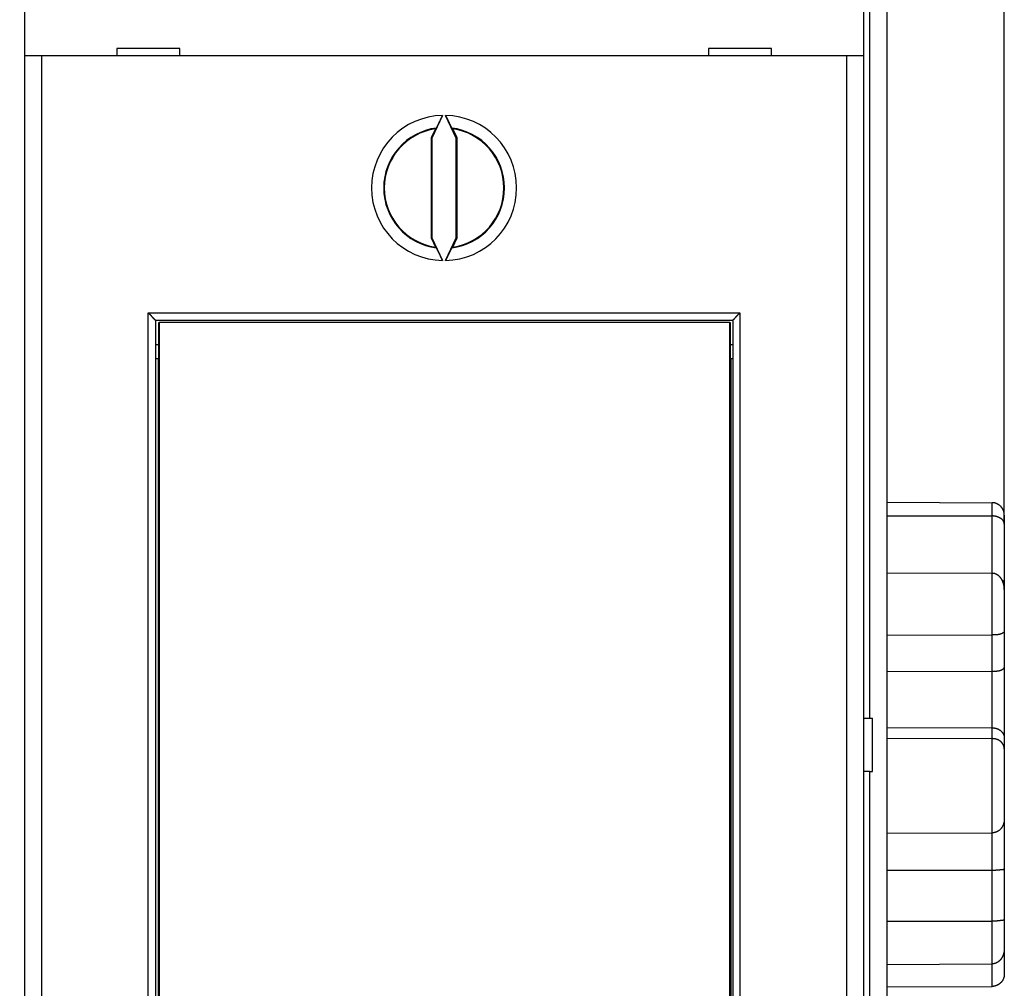
# Model space of a CAD drawing. Extents: x 22 to 594, y 0 to 407.
# Drawn here: x 465 to 506, y 126 to 166 of the extents above; entities that cross this region are included whole.
import ezdxf

# ---------------------------------------------------------------- set-up
doc = ezdxf.new("R2010")
doc.units = 0
doc.linetypes.add('HIDDENNEW0', pattern=[4.5, 1.5, -1.5, 1.5])
for name, color, linetype in [('5', 7, 'CONTINUOUS'), ('MUOTOVIIVAT', 40, 'HIDDENNEW0'), ('TANGVIIVATNONDEF', 3, 'HIDDENNEW0')]:
    doc.layers.add(name, color=color, linetype=linetype)
doc.styles.get("Standard").update_dxf_attribs({"font": 'monotxt.shx'})
doc.dimstyles.new('DSTYLE2', dxfattribs={"dimtxt": 3, "dimasz": 3, "dimexe": 3, "dimexo": 0, "dimgap": 2, "dimtad": 1, "dimrnd": 0.1, "dimzin": 3, "dimcen": 0.09, "dimazin": 3, "dimtp": 1, "dimtm": 1, "dimtfac": 1, "dimtofl": 0, "dimtmove": 0, "dimatfit": 3})

# ---------------------------------------------------------------- blocks, each defined once
blk = doc.blocks.new('_AH1')
at = {"color": 0, "linetype": 'CONTINUOUS'}
for p, q in [((-1, 0.166667), (0, 0)), ((-1, 0.166667), (-1, -0.166667)), ((0, 0), (-1, -0.166667)), ((0, 0), (-1, 0))]:
    blk.add_line(p, q, dxfattribs=at)
blk = doc.blocks.new('*D9777')
at = {"layer": '5', "color": 1, "linetype": 'CONTINUOUS'}
for p, q in [((359.63697, 187.58918), (359.63697, 222.48286)), ((505.98504, 145.0728), (505.98504, 222.48286)), ((359.63697, 219.48286), (432.811, 219.48286)), ((505.98504, 219.48286), (432.811, 219.48286))]:
    blk.add_line(p, q, dxfattribs=at)
at = {"layer": '5', "color": 1, "xscale": 3, "yscale": 3, "zscale": 3, "rotation": 180}
blk.add_blockref('_AH1', (359.63697, 219.48286), dxfattribs=at)
at = {"layer": '5', "color": 1, "xscale": 3, "yscale": 3, "zscale": 3}
blk.add_blockref('_AH1', (505.98504, 219.48286), dxfattribs=at)
at = {"layer": '5', "color": 1, "linetype": 'CONTINUOUS'}
blk.add_text('146,3', height=3, rotation=360, dxfattribs=at).set_placement((425.311, 221.48386))

msp = doc.modelspace()

# ---------------------------------------------------------------- linework, layer by layer
at = {"layer": 'MUOTOVIIVAT', "color": 40, "linetype": 'CONTINUOUS'}
for p, q in [((501.13504, 180.9854), (501.13504, 90.985397)), ((465.58504, 172.4854), (465.58504, 164.3854)), ((500.18504, 172.4854), (500.18504, 164.3854)), ((469.38504, 164.6854), (469.38504, 164.3854)), ((471.98504, 164.6854), (469.38504, 164.6854)), ((469.83504, 164.68534), (469.83505, 164.68539)), ((471.98504, 164.66658), (469.83505, 164.68535)), ((471.98504, 164.3854), (471.98504, 164.6854)), ((493.78504, 164.6854), (493.78504, 164.3854)), ((496.38504, 164.6854), (493.78504, 164.6854)), ((493.93505, 164.68535), (493.78504, 164.68403)), ((493.93505, 164.68539), (493.93504, 164.68534)), ((496.38504, 164.3854), (496.38504, 164.6854)), ((465.58504, 164.3854), (465.58504, 107.5854)), ((466.28504, 164.3854), (465.58504, 164.3854)), ((466.28504, 164.38541), (466.28504, 107.58539)), ((499.48504, 164.3854), (466.28504, 164.3854)), ((499.48503, 107.58539), (499.48503, 164.38541)), ((500.18504, 164.3854), (499.48504, 164.3854)), ((500.18504, 164.3854), (500.18504, 107.5854)), ((482.82229, 161.92608), (482.38502, 160.98842)), ((483.38505, 160.98842), (482.94779, 161.92608)), ((482.52643, 161.37426), (482.35013, 160.99616)), ((483.41994, 160.99616), (483.24364, 161.37426)), ((482.35013, 160.99616), (482.35013, 156.87463)), ((482.38502, 160.98842), (482.35013, 160.99616)), ((482.38502, 160.98842), (482.38502, 156.88238)), ((483.38505, 160.98842), (483.41994, 160.99616)), ((483.38505, 156.88238), (483.38505, 160.98842)), ((483.41994, 156.87463), (483.41994, 160.99616)), ((482.38502, 156.88238), (482.35013, 156.87463)), ((482.35013, 156.87463), (482.52643, 156.49654)), ((482.38502, 156.88238), (482.82229, 155.94472)), ((482.94779, 155.94472), (483.38505, 156.88238)), ((483.24364, 156.49654), (483.41994, 156.87463)), ((483.38505, 156.88238), (483.41994, 156.87463)), ((470.98504, 153.4854), (470.98504, 118.4854)), ((470.98504, 153.4854), (494.78504, 153.4854)), ((494.78504, 153.4854), (494.78504, 118.4854)), ((471.12286, 151.88539), (471.12286, 153.38539)), ((471.12287, 153.3854), (471.14033, 153.3854)), ((471.14032, 153.38539), (471.14032, 118.58541)), ((494.66702, 153.3854), (471.14033, 153.3854)), ((494.66702, 153.3854), (494.68447, 153.3854)), ((494.66704, 118.58541), (494.66704, 153.38539)), ((494.68446, 153.38539), (494.68446, 151.88539)), ((470.98504, 152.4854), (471.12287, 152.4854)), ((494.68447, 152.4854), (494.78504, 152.4854)), ((471.10367, 151.8854), (470.98504, 151.8854)), ((471.12287, 151.8854), (471.10367, 151.8854)), ((471.10367, 120.08541), (471.10367, 151.88539)), ((494.70367, 151.8854), (494.68447, 151.8854)), ((494.78504, 151.8854), (494.70367, 151.8854)), ((494.70369, 151.88539), (494.70369, 120.08541)), ((501.13504, 145.97666), (505.4868, 145.96127)), ((501.13504, 145.42566), (505.4868, 145.41555)), ((505.98504, 145.44489), (505.98504, 145.0728)), ((505.98504, 145.0728), (505.98504, 142.58911)), ((501.13504, 143.07018), (505.4868, 143.05028)), ((505.98505, 142.58911), (505.98505, 142.38938)), ((505.98504, 142.38939), (505.98504, 140.65587)), ((501.13504, 140.50307), (505.4868, 140.50775)), ((505.98504, 140.65587), (505.98504, 139.17346)), ((501.13504, 139.00821), (505.4868, 139.0133)), ((505.98504, 139.17346), (505.98504, 136.25695)), ((500.18504, 137.0854), (500.43504, 137.0854)), ((500.43504, 137.0854), (500.54348, 137.08538)), ((500.54348, 134.88538), (500.54348, 137.08538)), ((501.13504, 136.69419), (505.4868, 136.68124)), ((501.13504, 136.24812), (505.4868, 136.2353)), ((505.98504, 136.25695), (505.98504, 135.81553)), ((505.98504, 135.81553), (505.98504, 132.91749)), ((500.43504, 134.8854), (500.18504, 134.8854)), ((500.43504, 134.8854), (500.54348, 134.88538)), ((505.98505, 132.91747), (505.98505, 130.87946)), ((501.13504, 132.33536), (505.4868, 132.35248)), ((501.13504, 130.81277), (505.4868, 130.81444)), ((505.98504, 130.87946), (505.98504, 128.78861)), ((501.13504, 128.70435), (505.4868, 128.7066)), ((505.98504, 128.78861), (505.98504, 127.5904)), ((505.98505, 127.59042), (505.98505, 126.53757)), ((501.13504, 126.92996), (505.4868, 126.94916)), ((501.13504, 126.0058), (505.4868, 126.02119))]:
    msp.add_line(p, q, dxfattribs=at)
for points in [[(482.57037, 161.40687), (482.57177, 161.40892, 0.014749854), (482.57351, 161.41173, 0.008343398), (482.57562, 161.41533, 0.005176789), (482.57807, 161.41968, 0.003517554), (482.58086, 161.42478, 0.002536425), (482.58397, 161.43059, 0.001939655), (482.5874, 161.43711, 0.00152178), (482.59114, 161.4443, 0.001233445), (482.59518, 161.45217, 0.00101721), (482.59951, 161.46067, 0.00085855), (482.60413, 161.46982, 0.000733059), (482.60902, 161.47956, 0.000636476), (482.61418, 161.48991, 0.000557433), (482.61959, 161.50082, 0.000494582), (482.62526, 161.5123, 0.000441817), (482.63116, 161.5243, 0.000398818), (482.6373, 161.53683, 0.000362017), (482.64365, 161.54985, 0.00033147), (482.65023, 161.56337, 0.000304971), (482.657, 161.57734, 0.000282712), (482.66398, 161.59176, 0.000263078), (482.67113, 161.6066, 0.000246355), (482.67848, 161.62186, 0.0002318), (482.68599, 161.6375, 0.00021962), (482.69366, 161.65353, 0.000207904), (482.70149, 161.6699, 0.000197225), (482.70945, 161.6866, 0.000190356), (482.71756, 161.70363, 0.0001867), (482.72582, 161.721, 0.000174917), (482.73415, 161.73857, 0.000158449), (482.74254, 161.75628, 0.000170086), (482.75118, 161.77455, 0.000197616), (482.76012, 161.7935, 0.000146009), (482.76857, 161.81144, 0.000048349), (482.77626, 161.82777, 0.000202494), (482.78627, 161.84909, 0.000341465), (482.80183, 161.88232, 0.000163342), (482.82229, 161.92608, 0.000085328)], [(482.94779, 161.92608), (482.95685, 161.90666, 0.00014649), (482.96588, 161.88735, 0.000148748), (482.97486, 161.86816, 0.000149875), (482.9838, 161.84909, 0.000150145), (482.99268, 161.83018, 0.000151475), (483.0015, 161.81144, 0.000153282), (483.01024, 161.79289, 0.000155728), (483.01889, 161.77455, 0.000158469), (483.02746, 161.75644, 0.00016202), (483.03592, 161.73857, 0.000166001), (483.04427, 161.72096, 0.000170885), (483.05251, 161.70363, 0.000176323), (483.06061, 161.68661, 0.00018283), (483.06859, 161.6699, 0.000190071), (483.07641, 161.65353, 0.000198621), (483.08408, 161.6375, 0.000208161), (483.09159, 161.62186, 0.000219353), (483.09894, 161.6066, 0.00023189), (483.1061, 161.59176, 0.000246631), (483.11307, 161.57734, 0.000263292), (483.11985, 161.56337, 0.000282829), (483.12642, 161.54985, 0.000304955), (483.13278, 161.53683, 0.000331713), (483.13891, 161.5243, 0.000363013), (483.14481, 161.5123, 0.000398878), (483.15048, 161.50082, 0.000438757), (483.15589, 161.48991, 0.000495522), (483.16105, 161.47956, 0.000571705), (483.16594, 161.46981, 0.000634069), (483.17056, 161.46067, 0.000673931), (483.17488, 161.45219, 0.000870635), (483.17893, 161.4443, 0.001270861), (483.18272, 161.43703, 0.001185371), (483.18611, 161.43059, 0.000409274), (483.18902, 161.42508, 0.00218712), (483.192, 161.41968, 0.006486069), (483.1956, 161.41356, 0.005742592), (483.19971, 161.40687, 0.004243496)], [(482.52643, 161.37426), (482.5279, 161.37535, -0.000029689), (482.52936, 161.37644, -0.000029701), (482.53083, 161.37753, -0.000029714), (482.5323, 161.37862, -0.000029726), (482.53376, 161.37972, -0.000029738), (482.53523, 161.38081, -0.000029751), (482.53669, 161.3819, -0.000029763), (482.53816, 161.38299, -0.000029774), (482.53963, 161.38408, -0.000029788), (482.54109, 161.38517, -0.000029804), (482.54256, 161.38626, -0.000029811), (482.54402, 161.38735, -0.000029808), (482.54549, 161.38843, -0.000029841), (482.54695, 161.38952, -0.000029907), (482.54842, 161.39061, -0.000029845), (482.54988, 161.3917, -0.000029675), (482.55134, 161.39278, -0.000029945), (482.55281, 161.39387, -0.000030564), (482.55428, 161.39496, -0.000029708), (482.55574, 161.39604, -0.000027751), (482.55719, 161.39712, -0.000030641), (482.55866, 161.39821, -0.000036539), (482.56017, 161.39933, -0.00002775), (482.56159, 161.40038, -0.000009532), (482.56287, 161.40133, -0.000039158), (482.56452, 161.40254, -0.000067432), (482.56705, 161.40442, -0.000032996), (482.57037, 161.40687, -0.000017492)], [(483.24364, 161.37426), (483.24218, 161.37535, 0.000028599), (483.24071, 161.37644, 0.000028611), (483.23924, 161.37753, 0.000028624), (483.23778, 161.37862, 0.000028635), (483.23631, 161.37972, 0.000028648), (483.23484, 161.38081, 0.00002866), (483.23338, 161.3819, 0.000028672), (483.23191, 161.38299, 0.000028683), (483.23045, 161.38408, 0.000028697), (483.22898, 161.38517, 0.000028713), (483.22752, 161.38626, 0.00002872), (483.22605, 161.38735, 0.000028717), (483.22458, 161.38843, 0.00002875), (483.22312, 161.38952, 0.000028813), (483.22166, 161.39061, 0.000028754), (483.22019, 161.3917, 0.000028591), (483.21873, 161.39278, 0.000028851), (483.21726, 161.39387, 0.000029448), (483.2158, 161.39496, 0.000028624), (483.21433, 161.39604, 0.000026738), (483.21288, 161.39712, 0.000029523), (483.21141, 161.39821, 0.000035206), (483.2099, 161.39933, 0.000026739), (483.20848, 161.40038, 0.000009185), (483.2072, 161.40133, 0.000037731), (483.20556, 161.40254, 0.000064976), (483.20302, 161.40442, 0.000031795), (483.19971, 161.40687, 0.000016855)], [(482.57037, 156.46392), (482.5689, 156.46501, -0.000031256), (482.56744, 156.46609, -0.000031243), (482.56598, 156.46717, -0.000031229), (482.56452, 156.46825, -0.000031216), (482.56305, 156.46933, -0.000031203), (482.56159, 156.47042, -0.00003119), (482.56013, 156.4715, -0.000031177), (482.55866, 156.47259, -0.000031162), (482.5572, 156.47367, -0.000031151), (482.55574, 156.47476, -0.000031142), (482.55427, 156.47584, -0.000031123), (482.55281, 156.47693, -0.000031094), (482.55135, 156.47801, -0.000031103), (482.54988, 156.4791, -0.000031145), (482.54842, 156.48019, -0.000031054), (482.54695, 156.48127, -0.000030852), (482.54549, 156.48236, -0.000031106), (482.54402, 156.48345, -0.000031723), (482.54255, 156.48454, -0.000030809), (482.54109, 156.48563, -0.000028756), (482.53964, 156.48671, -0.000031725), (482.53816, 156.48781, -0.000037797), (482.53665, 156.48893, -0.000028678), (482.53523, 156.48999, -0.000009846), (482.53395, 156.49094, -0.000040427), (482.5323, 156.49217, -0.000069505), (482.52976, 156.49406, -0.000033961), (482.52643, 156.49654, -0.000017992)], [(482.82229, 155.94472), (482.81322, 155.96414, 0.000146345), (482.8042, 155.98345, 0.0001486), (482.79521, 156.00264, 0.000149726), (482.78627, 156.02171, 0.000149998), (482.77739, 156.04061, 0.000151328), (482.76857, 156.05935, 0.000153135), (482.75983, 156.0779, 0.000155581), (482.75118, 156.09624, 0.000158321), (482.74261, 156.11435, 0.00016187), (482.73415, 156.13223, 0.000165849), (482.7258, 156.14983, 0.00017073), (482.71756, 156.16716, 0.000176165), (482.70946, 156.18418, 0.000182668), (482.70149, 156.2009, 0.000189905), (482.69366, 156.21727, 0.000198449), (482.68599, 156.23329, 0.000207983), (482.67848, 156.24893, 0.000219167), (482.67113, 156.26419, 0.000231695), (482.66398, 156.27903, 0.000246425), (482.657, 156.29346, 0.000263075), (482.65023, 156.30743, 0.000282598), (482.64365, 156.32094, 0.000304708), (482.6373, 156.33396, 0.000331446), (482.63116, 156.3465, 0.000362723), (482.62526, 156.3585, 0.000398562), (482.61959, 156.36997, 0.000438411), (482.61418, 156.38088, 0.000495134), (482.60902, 156.39123, 0.000571259), (482.60413, 156.40098, 0.000633577), (482.59951, 156.41012, 0.000673409), (482.59519, 156.41861, 0.000869965), (482.59114, 156.4265, 0.001269888), (482.58735, 156.43376, 0.001184462), (482.58397, 156.44021, 0.000408954), (482.58105, 156.44572, 0.002185451), (482.57807, 156.45112, 0.00648112), (482.57447, 156.45723, 0.005738189), (482.57037, 156.46392, 0.004240234)], [(483.19971, 156.46392), (483.19831, 156.46188, 0.014751374), (483.19656, 156.45907, 0.008344814), (483.19445, 156.45547, 0.005177878), (483.192, 156.45112, 0.003518384), (483.18922, 156.44602, 0.002537071), (483.18611, 156.44021, 0.001940174), (483.18267, 156.43369, 0.001522205), (483.17893, 156.4265, 0.0012338), (483.17489, 156.41862, 0.001017511), (483.17056, 156.41012, 0.00085881), (483.16594, 156.40097, 0.000733285), (483.16105, 156.39123, 0.000636676), (483.15589, 156.38088, 0.000557611), (483.15048, 156.36997, 0.000494743), (483.14481, 156.3585, 0.000441963), (483.13891, 156.3465, 0.000398952), (483.13278, 156.33396, 0.00036214), (483.12642, 156.32094, 0.000331585), (483.11985, 156.30743, 0.000305078), (483.11307, 156.29346, 0.000282813), (483.1061, 156.27903, 0.000263173), (483.09894, 156.26419, 0.000246445), (483.09159, 156.24893, 0.000231886), (483.08408, 156.23329, 0.000219702), (483.07641, 156.21726, 0.000207983), (483.06859, 156.2009, 0.000197301), (483.06062, 156.18419, 0.000190431), (483.05251, 156.16716, 0.000186775), (483.04425, 156.14979, 0.000174987), (483.03592, 156.13223, 0.000158513), (483.02753, 156.11451, 0.000170156), (483.01889, 156.09624, 0.0001977), (483.00995, 156.07729, 0.000146071), (483.0015, 156.05935, 0.000048369), (482.99381, 156.04302, 0.000202583), (482.9838, 156.02171, 0.000341619), (482.96825, 155.98848, 0.000163416), (482.94779, 155.94472, 0.000085366)], [(483.19971, 156.46392), (483.20117, 156.46501, 0.000030163), (483.20263, 156.46609, 0.00003015), (483.20409, 156.46717, 0.000030137), (483.20556, 156.46825, 0.000030124), (483.20702, 156.46933, 0.00003011), (483.20848, 156.47042, 0.000030098), (483.20994, 156.4715, 0.000030084), (483.21141, 156.47259, 0.00003007), (483.21287, 156.47367, 0.000030059), (483.21433, 156.47476, 0.00003005), (483.2158, 156.47584, 0.000030031), (483.21726, 156.47693, 0.000030003), (483.21873, 156.47801, 0.000030011), (483.22019, 156.4791, 0.000030052), (483.22166, 156.48019, 0.000029964), (483.22312, 156.48127, 0.000029768), (483.22458, 156.48236, 0.000030013), (483.22605, 156.48345, 0.000030608), (483.22752, 156.48454, 0.000029725), (483.22898, 156.48563, 0.000027745), (483.23043, 156.48671, 0.000030608), (483.23191, 156.48781, 0.000036466), (483.23342, 156.48893, 0.000027668), (483.23484, 156.48999, 0.000009499), (483.23613, 156.49094, 0.000039003), (483.23778, 156.49217, 0.000067055), (483.24032, 156.49406, 0.000032763), (483.24364, 156.49654, 0.000017357)], [(470.68505, 153.78541), (470.69433, 153.77828, -0.004985914), (470.70341, 153.77102, -0.005202765), (470.71228, 153.76361, -0.005124297), (470.72095, 153.75607, -0.004700499), (470.72942, 153.74843, -0.00439659), (470.73772, 153.74068, -0.004119308), (470.74585, 153.73284, -0.003857284), (470.75382, 153.72493, -0.003528597), (470.76163, 153.71696, -0.003243377), (470.7693, 153.70893, -0.002916304), (470.77684, 153.70087, -0.002626159), (470.78425, 153.69278, -0.00228797), (470.79155, 153.68467, -0.001988411), (470.79875, 153.67657, -0.001641821), (470.80584, 153.66847, -0.001332632), (470.81286, 153.6604, -0.000974652), (470.81979, 153.65236, -0.000653842), (470.82666, 153.64437, -0.000283554), (470.83347, 153.63644, 0.000053786), (470.84023, 153.62858, 0.000445914), (470.84696, 153.62081, 0.0007956), (470.85365, 153.61313, 0.001189195), (470.86032, 153.60557, 0.001586878), (470.86698, 153.59812, 0.002082883), (470.87365, 153.59082, 0.002353403), (470.8803, 153.58365, 0.002451235), (470.88695, 153.57665, 0.002419196), (470.89355, 153.56981, 0.002224401), (470.90009, 153.56315, 0.002101657), (470.90655, 153.55669, 0.00199276), (470.9129, 153.55043, 0.001909935), (470.91913, 153.54438, 0.001798596), (470.92521, 153.53856, 0.001723985), (470.93112, 153.53298, 0.001629472), (470.93684, 153.52765, 0.001568198), (470.94234, 153.52257, 0.001481525), (470.94761, 153.51778, 0.001431115), (470.95263, 153.51326, 0.001354636), (470.95737, 153.50904, 0.001310297), (470.96181, 153.50513, 0.001231617), (470.96593, 153.50154, 0.001206634), (470.96971, 153.49827, 0.001155683), (470.97314, 153.49533, 0.001102534), (470.97616, 153.49277, 0.000981104), (470.97871, 153.49062, 0.001050481), (470.98097, 153.48873, 0.001034781), (470.98308, 153.48698, 0.001068615), (470.98503, 153.48539, 0.001456578)], [(494.78504, 153.48539), (494.78534, 153.48561, 0.011188705), (494.78615, 153.48625, 0.000684766), (494.78749, 153.4873, 0.000677142), (494.78932, 153.48875, 0.001333535), (494.79162, 153.4906, 0.001427322), (494.79435, 153.49281, 0.001480708), (494.7975, 153.4954, 0.001500997), (494.80103, 153.49833, 0.001624211), (494.80492, 153.50161, 0.001674961), (494.80914, 153.50522, 0.001786019), (494.81367, 153.50915, 0.001846558), (494.81847, 153.51338, 0.001967412), (494.82352, 153.51791, 0.002046346), (494.8288, 153.52272, 0.002183942), (494.83428, 153.5278, 0.002273253), (494.83993, 153.53314, 0.002408138), (494.84572, 153.53873, 0.002543981), (494.85163, 153.54455, 0.002772455), (494.85764, 153.5506, 0.00274853), (494.86372, 153.55686, 0.002530701), (494.86988, 153.56333, 0.002250976), (494.87611, 153.56998, 0.001876341), (494.88243, 153.57681, 0.001576982), (494.88882, 153.5838, 0.001295384), (494.89529, 153.59095, 0.001049911), (494.90184, 153.59824, 0.000789827), (494.90847, 153.60566, 0.000569279), (494.91518, 153.6132, 0.000337101), (494.92198, 153.62085, 0.000138428), (494.92885, 153.62859, -0.000076771), (494.93582, 153.63641, -0.000260129), (494.94286, 153.64431, -0.000461036), (494.94999, 153.65227, -0.0006361), (494.95721, 153.66028, -0.000834252), (494.96452, 153.66832, -0.000995864), (494.97191, 153.67639, -0.001169718), (494.97938, 153.68447, -0.00135559), (494.98696, 153.69255, -0.001598756), (494.99463, 153.70064, -0.001687208), (495.00237, 153.70868, -0.001687009), (495.01014, 153.71664, -0.002123727), (495.01814, 153.72467, -0.002921363), (495.02644, 153.73281, -0.002218176), (495.03429, 153.74043, -0.000428707), (495.04143, 153.74729, -0.003748731), (495.05082, 153.75587, -0.007320871), (495.06555, 153.76875, -0.00363884), (495.08503, 153.78541, -0.001880702)], [(505.98505, 145.44489), (505.98471, 145.46037, 0.00547553), (505.98404, 145.47568, 0.005547092), (505.98304, 145.49081, 0.005701854), (505.98169, 145.50578, 0.005942907), (505.97999, 145.52057, 0.006152172), (505.97795, 145.5352, 0.006344043), (505.97554, 145.54966, 0.006529996), (505.97277, 145.56394, 0.006722063), (505.96962, 145.57806, 0.006896988), (505.96611, 145.59201, 0.00706877), (505.9622, 145.60578, 0.00722124), (505.95792, 145.61939, 0.007369696), (505.95324, 145.63283, 0.007494177), (505.94816, 145.64611, 0.007612056), (505.94267, 145.65921, 0.007702187), (505.93679, 145.67215, 0.007784335), (505.93047, 145.68492, 0.007835472), (505.92375, 145.69752, 0.00787805), (505.91659, 145.70996, 0.007887408), (505.90901, 145.72223, 0.007888748), (505.90098, 145.73433, 0.007855893), (505.89251, 145.74627, 0.00781666), (505.88359, 145.75804, 0.007743534), (505.87422, 145.76965, 0.007666463), (505.86439, 145.78109, 0.007557312), (505.85409, 145.79237, 0.007447924), (505.84332, 145.80348, 0.007307532), (505.83208, 145.81443, 0.007167881), (505.82035, 145.82521, 0.007068921), (505.80815, 145.8358, 0.007086295), (505.7955, 145.84616, 0.007098726), (505.7824, 145.85628, 0.007171476), (505.76887, 145.86611, 0.007244352), (505.75494, 145.87564, 0.00738308), (505.74059, 145.88482, 0.007468106), (505.72587, 145.89364, 0.007574494), (505.71077, 145.90204, 0.007801675), (505.69531, 145.91003, 0.008200357), (505.67946, 145.91755, 0.008098876), (505.66336, 145.92458, 0.007675327), (505.64705, 145.93107, 0.008827025), (505.63015, 145.93704, 0.011091148), (505.61251, 145.94244, 0.008345393), (505.59577, 145.94719, 0.002260402), (505.58049, 145.9512, 0.012719303), (505.56035, 145.95476, 0.023071736), (505.52867, 145.95813, 0.01113621), (505.4868, 145.96127, 0.005734062)], [(505.98505, 145.07281), (505.98471, 145.0841, 0.007591373), (505.98404, 145.09513, 0.007860222), (505.98304, 145.10591, 0.008250678), (505.98169, 145.11644, 0.008728953), (505.97999, 145.12674, 0.009157167), (505.97795, 145.13681, 0.009535074), (505.97554, 145.14666, 0.009883954), (505.97277, 145.1563, 0.010193616), (505.96962, 145.16573, 0.010446681), (505.96611, 145.17497, 0.010640447), (505.9622, 145.18401, 0.010764619), (505.95792, 145.19288, 0.010823298), (505.95324, 145.20157, 0.010804007), (505.94816, 145.2101, 0.010720595), (505.94267, 145.21846, 0.010560757), (505.93679, 145.22668, 0.010347183), (505.93047, 145.23475, 0.010067301), (505.92375, 145.24269, 0.009749903), (505.91659, 145.2505, 0.009381939), (505.90901, 145.2582, 0.008994407), (505.90098, 145.26578, 0.008573844), (505.89251, 145.27326, 0.008149893), (505.88359, 145.28064, 0.007708778), (505.87422, 145.28793, 0.007276152), (505.86439, 145.29514, 0.006840256), (505.85409, 145.30229, 0.006421855), (505.84332, 145.30936, 0.006005506), (505.83208, 145.31638, 0.005605579), (505.82035, 145.32335, 0.005367361), (505.80815, 145.33024, 0.005343854), (505.7955, 145.33704, 0.005309314), (505.7824, 145.34372, 0.005344332), (505.76887, 145.35026, 0.00536408), (505.75494, 145.35663, 0.005447588), (505.74059, 145.3628, 0.005474606), (505.72587, 145.36876, 0.005530695), (505.71077, 145.37447, 0.005668662), (505.69531, 145.37992, 0.005945362), (505.67946, 145.38507, 0.005827623), (505.66336, 145.38992, 0.005487879), (505.64705, 145.39441, 0.006317482), (505.63015, 145.39855, 0.007948884), (505.61251, 145.40231, 0.005899963), (505.59577, 145.40563, 0.001491341), (505.58049, 145.40844, 0.009075122), (505.56035, 145.41095, 0.016398602), (505.52867, 145.41333, 0.007847828), (505.4868, 145.41555, 0.004018179)], [(505.98505, 142.38938), (505.98471, 142.40713, 0.004704902), (505.98404, 142.42496, 0.004629516), (505.98304, 142.44284, 0.004625825), (505.98169, 142.46078, 0.004720973), (505.97999, 142.47874, 0.004790047), (505.97795, 142.49673, 0.004857693), (505.97554, 142.51471, 0.004925306), (505.97277, 142.53267, 0.005019288), (505.96962, 142.55061, 0.005105095), (505.96611, 142.56851, 0.005210199), (505.9622, 142.58634, 0.005308268), (505.95792, 142.6041, 0.005428052), (505.95324, 142.62177, 0.005539256), (505.94816, 142.63933, 0.005671978), (505.94267, 142.65678, 0.005795073), (505.93679, 142.67409, 0.00594009), (505.93047, 142.69125, 0.006073975), (505.92375, 142.70824, 0.006229846), (505.91659, 142.72506, 0.006372796), (505.90901, 142.74168, 0.006537649), (505.90098, 142.75808, 0.006687323), (505.89251, 142.77427, 0.006858511), (505.88359, 142.79021, 0.007011907), (505.87422, 142.8059, 0.007186244), (505.86439, 142.82131, 0.007339202), (505.85409, 142.83644, 0.007511864), (505.84332, 142.85127, 0.007660524), (505.83208, 142.86579, 0.007828438), (505.82035, 142.87996, 0.007930811), (505.80815, 142.89379, 0.008026439), (505.7955, 142.90722, 0.008123823), (505.7824, 142.92024, 0.008255511), (505.76887, 142.93281, 0.008404253), (505.75494, 142.94491, 0.008605075), (505.74059, 142.9565, 0.008764112), (505.72587, 142.96756, 0.008925436), (505.71077, 142.97806, 0.00923535), (505.69531, 142.98797, 0.009721747), (505.67946, 142.99726, 0.009663462), (505.66336, 143.0059, 0.009206678), (505.64705, 143.01385, 0.010560964), (505.63015, 143.02112, 0.013216939), (505.61251, 143.02767, 0.010067056), (505.59577, 143.0334, 0.00292578), (505.58049, 143.03824, 0.015154754), (505.56035, 143.04251, 0.02746561), (505.52867, 143.04654, 0.013347742), (505.4868, 143.05028, 0.006912209)], [(505.88881, 142.78102), (505.8937, 142.77714, -0.00438615), (505.89845, 142.77323, -0.004498952), (505.90307, 142.76928, -0.00463674), (505.90755, 142.7653, -0.004787611), (505.91189, 142.76129, -0.004934795), (505.9161, 142.75724, -0.005072967), (505.92018, 142.75316, -0.005212563), (505.92413, 142.74904, -0.005345965), (505.92794, 142.74488, -0.005477535), (505.93162, 142.74067, -0.005600015), (505.93517, 142.73643, -0.005719065), (505.93859, 142.73214, -0.005827391), (505.94188, 142.7278, -0.005930124), (505.94504, 142.72343, -0.006020393), (505.94808, 142.719, -0.006103082), (505.95099, 142.71452, -0.006171989), (505.95377, 142.71, -0.006231216), (505.95643, 142.70542, -0.006275515), (505.95897, 142.70079, -0.006309349), (505.96138, 142.69611, -0.006328586), (505.96367, 142.69137, -0.006333501), (505.96584, 142.68657, -0.006321537), (505.96789, 142.68172, -0.006304543), (505.96982, 142.67681, -0.006279924), (505.97163, 142.67183, -0.006216347), (505.97332, 142.6668, -0.006118849), (505.97489, 142.66171, -0.00609828), (505.97635, 142.65654, -0.006132733), (505.97769, 142.6513, -0.005866319), (505.97892, 142.64602, -0.005392672), (505.98003, 142.6407, -0.005830574), (505.98103, 142.63523, -0.006768001), (505.98192, 142.62953, -0.005026604), (505.9827, 142.62415, -0.001753017), (505.98334, 142.61925, -0.006842086), (505.98391, 142.61278, -0.011150161), (505.98449, 142.60259, -0.005226429), (505.98505, 142.58911, -0.002724658)], [(505.98505, 140.65589), (505.98471, 140.6541, -0.037531269), (505.98404, 140.65201, -0.025129947), (505.98304, 140.64959, -0.018162766), (505.98169, 140.64687, -0.015110814), (505.97999, 140.64388, -0.012734488), (505.97795, 140.64065, -0.011160847), (505.97554, 140.63717, -0.009939373), (505.97277, 140.63348, -0.009279186), (505.96962, 140.6296, -0.008647654), (505.96611, 140.62554, -0.008309501), (505.9622, 140.62133, -0.007939634), (505.95792, 140.61699, -0.007784534), (505.95324, 140.61253, -0.007561063), (505.94816, 140.60797, -0.007499113), (505.94267, 140.60334, -0.007356945), (505.93679, 140.59866, -0.007347224), (505.93047, 140.59394, -0.007252115), (505.92375, 140.58921, -0.007269546), (505.91659, 140.58448, -0.007200429), (505.90901, 140.57977, -0.00722992), (505.90098, 140.57511, -0.007173199), (505.89251, 140.57052, -0.007204338), (505.88359, 140.56601, -0.007151354), (505.87422, 140.5616, -0.007178477), (505.86439, 140.55732, -0.007121389), (505.85409, 140.55318, -0.007135544), (505.84332, 140.54921, -0.007075991), (505.83208, 140.54542, -0.007089706), (505.82035, 140.54183, -0.006767563), (505.80815, 140.53845, -0.006235581), (505.7955, 140.53526, -0.005743877), (505.7824, 140.53227, -0.005288037), (505.76887, 140.52947, -0.004890392), (505.75494, 140.52685, -0.004537224), (505.74059, 140.52443, -0.004206491), (505.72587, 140.52218, -0.003893375), (505.71077, 140.52011, -0.003660059), (505.69531, 140.51822, -0.003476083), (505.67946, 140.51649, -0.003175009), (505.66336, 140.51493, -0.002808171), (505.64705, 140.51354, -0.002886598), (505.63015, 140.51231, -0.003171037), (505.61251, 140.51122, -0.00231522), (505.59577, 140.5103, -0.000883535), (505.58049, 140.50954, -0.002945982), (505.56035, 140.50889, -0.004573279), (505.52867, 140.50829, -0.002131035), (505.4868, 140.50775, -0.001119942)], [(505.4868, 139.0133), (505.50526, 139.0134, 0.002027158), (505.52353, 139.01364, 0.00204744), (505.54161, 139.01403, 0.002110229), (505.5595, 139.01457, 0.002226145), (505.57717, 139.01526, 0.002335788), (505.59461, 139.01612, 0.002447015), (505.61179, 139.01714, 0.002567566), (505.62873, 139.01832, 0.002706593), (505.64538, 139.01967, 0.002853377), (505.66175, 139.02119, 0.003017082), (505.67781, 139.02288, 0.003192624), (505.69356, 139.02475, 0.003389586), (505.70897, 139.02681, 0.003601982), (505.72404, 139.02904, 0.003839621), (505.73874, 139.03147, 0.004098263), (505.75308, 139.03408, 0.004388009), (505.76701, 139.03689, 0.004704592), (505.78055, 139.03989, 0.005057853), (505.79367, 139.04309, 0.005451516), (505.80636, 139.04649, 0.005896737), (505.81859, 139.05011, 0.006375065), (505.83037, 139.05392, 0.006890473), (505.84167, 139.05795, 0.007200077), (505.85252, 139.06216, 0.007183237), (505.86288, 139.06655, 0.007239905), (505.8728, 139.07108, 0.007228846), (505.88225, 139.07574, 0.007287188), (505.89126, 139.08052, 0.007266286), (505.89982, 139.08538, 0.007324342), (505.90794, 139.09032, 0.007305293), (505.91562, 139.0953, 0.007371723), (505.92288, 139.10032, 0.007359015), (505.9297, 139.10535, 0.007446661), (505.93611, 139.11037, 0.007461422), (505.94209, 139.11537, 0.007574193), (505.94767, 139.12031, 0.007598221), (505.95283, 139.12519, 0.007805929), (505.9576, 139.12998, 0.008009299), (505.96196, 139.13467, 0.008165063), (505.96594, 139.13922, 0.008030477), (505.96951, 139.14361, 0.008938878), (505.97272, 139.14788, 0.010755223), (505.97555, 139.15201, 0.009644213), (505.97798, 139.15579, 0.004964803), (505.98, 139.15912, 0.013811605), (505.98177, 139.1628, 0.030573913), (505.98346, 139.16764, 0.022268221), (505.98505, 139.17348, 0.014775166)], [(505.4868, 136.68124), (505.50499, 136.68091, -0.00697186), (505.52301, 136.68009, -0.007140851), (505.54086, 136.67874, -0.007202155), (505.55853, 136.67691, -0.00715509), (505.576, 136.67458, -0.007163368), (505.59326, 136.67177, -0.007184989), (505.61028, 136.66849, -0.007223604), (505.62707, 136.66475, -0.007250694), (505.64359, 136.66055, -0.007303527), (505.65984, 136.65592, -0.007353206), (505.6758, 136.65084, -0.007426451), (505.69147, 136.64534, -0.007497612), (505.7068, 136.63942, -0.007592496), (505.72182, 136.6331, -0.007687903), (505.73648, 136.62637, -0.00780675), (505.75079, 136.61926, -0.007928735), (505.76471, 136.61176, -0.008072744), (505.77825, 136.60389, -0.00822123), (505.79138, 136.59566, -0.008394196), (505.80409, 136.58708, -0.008578243), (505.81636, 136.57814, -0.008770891), (505.82819, 136.56888, -0.008958643), (505.83956, 136.55929, -0.009000145), (505.85047, 136.5494, -0.008828166), (505.86092, 136.53922, -0.008701747), (505.87093, 136.52879, -0.008534585), (505.88048, 136.51811, -0.008407648), (505.88959, 136.50722, -0.008238322), (505.89826, 136.49614, -0.008114), (505.9065, 136.48488, -0.007954956), (505.9143, 136.47347, -0.007839935), (505.92167, 136.46194, -0.007692199), (505.92861, 136.45029, -0.007598571), (505.93514, 136.43856, -0.007484476), (505.94124, 136.42676, -0.007395884), (505.94694, 136.41493, -0.007263368), (505.95221, 136.40307, -0.00726496), (505.95709, 136.39121, -0.007320443), (505.96155, 136.37936, -0.00713779), (505.96562, 136.36759, -0.006700651), (505.96928, 136.35595, -0.007313588), (505.97257, 136.34423, -0.008628555), (505.97546, 136.33238, -0.006815273), (505.97795, 136.32131, -0.002682701), (505.98001, 136.31135, -0.009433007), (505.98181, 136.29901, -0.016995862), (505.98349, 136.28063, -0.008977326), (505.98505, 136.25693, -0.004962546)], [(505.98505, 135.81554), (505.98474, 135.82534, 0.008676374), (505.98409, 135.8354, 0.008155842), (505.98308, 135.84571, 0.007770341), (505.98173, 135.85626, 0.007620718), (505.98001, 135.86703, 0.007444712), (505.97794, 135.87798, 0.007304181), (505.97548, 135.8891, 0.007174017), (505.97267, 135.90036, 0.007123957), (505.96946, 135.91174, 0.007062856), (505.96588, 135.92323, 0.007061123), (505.96191, 135.93479, 0.007046473), (505.95755, 135.94642, 0.007091116), (505.95278, 135.95808, 0.007117004), (505.94762, 135.96975, 0.007198158), (505.94204, 135.98141, 0.007256675), (505.93607, 135.99305, 0.007368528), (505.92966, 136.00463, 0.007453676), (505.92285, 136.01614, 0.007590209), (505.91559, 136.02755, 0.007696018), (505.90792, 136.03885, 0.007851479), (505.8998, 136.05, 0.007971756), (505.89125, 136.061, 0.008139678), (505.88225, 136.0718, 0.008267984), (505.87281, 136.08241, 0.008442187), (505.8629, 136.09279, 0.008570077), (505.85254, 136.10292, 0.008739909), (505.84171, 136.11278, 0.008863104), (505.83042, 136.12235, 0.009031274), (505.81865, 136.1316, 0.008983291), (505.80642, 136.14053, 0.008793189), (505.79374, 136.14911, 0.008595336), (505.78064, 136.15736, 0.008408546), (505.7671, 136.16525, 0.008240789), (505.75317, 136.17278, 0.008108792), (505.73884, 136.17992, 0.007943565), (505.72415, 136.18669, 0.007774672), (505.70909, 136.19305, 0.007726274), (505.69368, 136.19902, 0.007794071), (505.67789, 136.20456, 0.007466749), (505.66187, 136.20968, 0.006886552), (505.64565, 136.21436, 0.007566906), (505.62884, 136.21861, 0.009014949), (505.61133, 136.22241, 0.006703466), (505.59471, 136.22571, 0.002106133), (505.57955, 136.22848, 0.009556256), (505.55958, 136.23092, 0.016394045), (505.52823, 136.2332, 0.007810402), (505.4868, 136.2353, 0.004047592)], [(505.98505, 132.91747), (505.98474, 132.90312, -0.005995294), (505.98409, 132.88858, -0.005796691), (505.98308, 132.87385, -0.005677147), (505.98173, 132.85895, -0.005686955), (505.98001, 132.84392, -0.00567274), (505.97794, 132.82877, -0.005668461), (505.97548, 132.81352, -0.005667308), (505.97267, 132.79819, -0.005708199), (505.96946, 132.7828, -0.005741369), (505.96588, 132.76738, -0.005806699), (505.96191, 132.75194, -0.005864791), (505.95755, 132.7365, -0.005957382), (505.95278, 132.72109, -0.006040233), (505.94762, 132.70572, -0.006156897), (505.94204, 132.69041, -0.00626218), (505.93607, 132.67519, -0.006401597), (505.92966, 132.66008, -0.006527593), (505.92285, 132.6451, -0.006687783), (505.91559, 132.63026, -0.006832295), (505.90792, 132.61559, -0.007011), (505.8998, 132.60111, -0.00717122), (505.89125, 132.58683, -0.007365255), (505.88225, 132.57279, -0.007537674), (505.87281, 132.55899, -0.00774344), (505.8629, 132.54547, -0.007922603), (505.85254, 132.53223, -0.008132988), (505.84171, 132.51931, -0.008315102), (505.83042, 132.50672, -0.008530067), (505.81865, 132.49448, -0.008610641), (505.80642, 132.48261, -0.008612525), (505.79374, 132.47114, -0.008609321), (505.78064, 132.46006, -0.008621832), (505.7671, 132.44943, -0.008649972), (505.75317, 132.43923, -0.008715972), (505.73884, 132.42951, -0.008739504), (505.72415, 132.42027, -0.008754244), (505.70909, 132.41154, -0.008905348), (505.69368, 132.40332, -0.009202067), (505.67789, 132.39565, -0.009003669), (505.66187, 132.38854, -0.008458073), (505.64565, 132.38202, -0.009513883), (505.62884, 132.37608, -0.011639561), (505.61133, 132.37075, -0.008774388), (505.59471, 132.36609, -0.002654977), (505.57955, 132.36218, -0.012876683), (505.55958, 132.35873, -0.022754022), (505.52823, 132.35549, -0.010963316), (505.4868, 132.35248, -0.005681941)], [(505.4868, 130.81444), (505.50526, 130.81454, 0.002124731), (505.52353, 130.8148, 0.002245709), (505.54161, 130.81522, 0.002215524), (505.5595, 130.81579, 0.002011143), (505.57717, 130.81649, 0.001873864), (505.59461, 130.81731, 0.00175248), (505.61179, 130.81823, 0.001641995), (505.62873, 130.81925, 0.0014973), (505.64538, 130.82035, 0.001376368), (505.66175, 130.82151, 0.001231894), (505.67781, 130.82273, 0.001106182), (505.69356, 130.82399, 0.000951371), (505.70897, 130.82528, 0.000814385), (505.72404, 130.82659, 0.000646147), (505.73874, 130.82789, 0.000492554), (505.75308, 130.82919, 0.000303004), (505.76701, 130.83047, 0.000125318), (505.78055, 130.8317, -0.000092673), (505.79367, 130.83289, -0.000309352), (505.80636, 130.83402, -0.000580701), (505.81859, 130.83507, -0.000841029), (505.83037, 130.83604, -0.001142981), (505.84167, 130.83691, -0.001192903), (505.85252, 130.8377, -0.000914964), (505.86288, 130.83842, -0.000653094), (505.8728, 130.83909, -0.000312616), (505.88225, 130.83973, 0.000032169), (505.89126, 130.84034, 0.000482789), (505.89982, 130.84095, 0.000953396), (505.90794, 130.84156, 0.001552187), (505.91562, 130.84221, 0.002197693), (505.92288, 130.84289, 0.003003773), (505.9297, 130.84363, 0.003913119), (505.93611, 130.84443, 0.005050077), (505.94209, 130.84533, 0.006312208), (505.94767, 130.84632, 0.007803327), (505.95283, 130.84744, 0.009741274), (505.9576, 130.84868, 0.012307135), (505.96196, 130.85008, 0.014466497), (505.96594, 130.85163, 0.015968746), (505.96951, 130.85333, 0.021303391), (505.97272, 130.85528, 0.030786983), (505.97555, 130.85754, 0.026401712), (505.97798, 130.85977, 0.008583041), (505.98, 130.86188, 0.042696524), (505.98177, 130.86521, 0.074732171), (505.98346, 130.87117, 0.032210835), (505.98505, 130.87946, 0.015730528)], [(505.98505, 128.78862), (505.98471, 128.78411, -0.019738836), (505.98404, 128.7799, -0.022154263), (505.98304, 128.77601, -0.024956824), (505.98169, 128.77241, -0.027358062), (505.97999, 128.76909, -0.028981397), (505.97795, 128.76602, -0.029490461), (505.97554, 128.76321, -0.028855606), (505.97277, 128.76062, -0.027119822), (505.96962, 128.75825, -0.02462662), (505.96611, 128.75607, -0.021772404), (505.9622, 128.75409, -0.018824515), (505.95792, 128.75226, -0.016029792), (505.95324, 128.7506, -0.013487079), (505.94816, 128.74906, -0.011240461), (505.94267, 128.74765, -0.009307311), (505.93679, 128.74635, -0.007627783), (505.93047, 128.74514, -0.00622131), (505.92375, 128.744, -0.004990523), (505.91659, 128.74292, -0.003976211), (505.90901, 128.74189, -0.003071332), (505.90098, 128.74088, -0.002335828), (505.89251, 128.73989, -0.001663035), (505.88359, 128.7389, -0.001123837), (505.87422, 128.73789, -0.000615528), (505.86439, 128.73684, -0.000217768), (505.85409, 128.73575, 0.000167194), (505.84332, 128.73459, 0.000468361), (505.83208, 128.73335, 0.00077761), (505.82035, 128.73202, 0.000748765), (505.80815, 128.73061, 0.000453946), (505.7955, 128.72913, 0.000204652), (505.7824, 128.72759, -0.000058392), (505.76887, 128.72601, -0.000268354), (505.75494, 128.72441, -0.000486686), (505.74059, 128.72279, -0.000653549), (505.72587, 128.72117, -0.000827424), (505.71077, 128.71957, -0.000997214), (505.69531, 128.718, -0.001213582), (505.67946, 128.71647, -0.00128115), (505.66336, 128.715, -0.001277413), (505.64705, 128.7136, -0.001633438), (505.63015, 128.71229, -0.002270589), (505.61251, 128.71107, -0.001669723), (505.59577, 128.70998, -0.000243431), (505.58049, 128.70904, -0.002882351), (505.56035, 128.70819, -0.005516722), (505.52867, 128.70737, -0.002638276), (505.4868, 128.7066, -0.00132879)], [(505.98505, 127.59042), (505.98471, 127.5724, -0.004665194), (505.98404, 127.55442, -0.004647975), (505.98304, 127.5365, -0.00470092), (505.98169, 127.51862, -0.004841408), (505.97999, 127.50082, -0.004955615), (505.97795, 127.48309, -0.005063256), (505.97554, 127.46544, -0.005169544), (505.97277, 127.44789, -0.005294648), (505.96962, 127.43044, -0.005410484), (505.96611, 127.41309, -0.005538412), (505.9622, 127.39587, -0.005657688), (505.95792, 127.37877, -0.00579076), (505.95324, 127.3618, -0.005913194), (505.94816, 127.34498, -0.006048705), (505.94267, 127.32832, -0.006171936), (505.93679, 127.31181, -0.006307982), (505.93047, 127.29548, -0.006429643), (505.92375, 127.27932, -0.00656355), (505.91659, 127.26335, -0.006680731), (505.90901, 127.24758, -0.006809513), (505.90098, 127.23201, -0.006918945), (505.89251, 127.21666, -0.007039233), (505.88359, 127.20153, -0.007137438), (505.87422, 127.18663, -0.007245768), (505.86439, 127.17197, -0.007329036), (505.85409, 127.15756, -0.007421792), (505.84332, 127.14341, -0.007486896), (505.83208, 127.12952, -0.007560523), (505.82035, 127.11591, -0.007607599), (505.80815, 127.1026, -0.00769449), (505.7955, 127.08963, -0.007782357), (505.7824, 127.07703, -0.007915489), (505.76887, 127.06483, -0.00806151), (505.75494, 127.05305, -0.008266859), (505.74059, 127.04174, -0.008427464), (505.72587, 127.03092, -0.008598732), (505.71077, 127.02064, -0.008914129), (505.69531, 127.0109, -0.009412279), (505.67946, 127.00176, -0.009368034), (505.66336, 126.99324, -0.008937038), (505.64705, 126.98538, -0.010297705), (505.63015, 126.97818, -0.012959344), (505.61251, 126.97169, -0.009861691), (505.59577, 126.966, -0.002792752), (505.58049, 126.96119, -0.014969577), (505.56035, 126.95693, -0.027288613), (505.52867, 126.95291, -0.013268759), (505.4868, 126.94916, -0.006861902)], [(505.98505, 126.53757), (505.98471, 126.52209, -0.005475667), (505.98404, 126.50678, -0.005547214), (505.98304, 126.49165, -0.00570196), (505.98169, 126.47668, -0.005943002), (505.97999, 126.46188, -0.006152252), (505.97795, 126.44726, -0.006344109), (505.97554, 126.4328, -0.006530047), (505.97277, 126.41852, -0.006722099), (505.96962, 126.4044, -0.00689701), (505.96611, 126.39045, -0.007068779), (505.9622, 126.37668, -0.007221234), (505.95792, 126.36307, -0.007369678), (505.95324, 126.34963, -0.007494146), (505.94816, 126.33635, -0.007612015), (505.94267, 126.32325, -0.007702137), (505.93679, 126.31031, -0.007784278), (505.93047, 126.29754, -0.007835409), (505.92375, 126.28494, -0.007877984), (505.91659, 126.2725, -0.007887339), (505.90901, 126.26023, -0.00788868), (505.90098, 126.24813, -0.007855827), (505.89251, 126.23619, -0.007816599), (505.88359, 126.22442, -0.007743478), (505.87422, 126.21281, -0.007666414), (505.86439, 126.20137, -0.007557272), (505.85409, 126.19009, -0.007447894), (505.84332, 126.17898, -0.007307513), (505.83208, 126.16803, -0.007167874), (505.82035, 126.15726, -0.00706891), (505.80815, 126.14667, -0.007086256), (505.7955, 126.1363, -0.007098661), (505.7824, 126.12618, -0.007171381), (505.76887, 126.11635, -0.007244228), (505.75494, 126.10682, -0.007382923), (505.74059, 126.09764, -0.00746792), (505.72587, 126.08882, -0.007574276), (505.71077, 126.08042, -0.007801422), (505.69531, 126.07243, -0.008200058), (505.67946, 126.06492, -0.008098558), (505.66336, 126.05788, -0.007675007), (505.64705, 126.05139, -0.008826624), (505.63015, 126.04542, -0.011090597), (505.61251, 126.04002, -0.008344975), (505.59577, 126.03527, -0.002260321), (505.58049, 126.03126, -0.012718606), (505.56035, 126.0277, -0.023070418), (505.52867, 126.02433, -0.011135591), (505.4868, 126.02119, -0.005733754)]]:
    msp.add_lwpolyline(points, format="xyb", dxfattribs=at)
for radius, start, end in [(2.991349, 91.202249, 268.79775), (2.991349, 271.20225, 448.79775), (2.46509, 98.364619, 261.63538), (2.46509, 278.36462, 441.63538)]:
    msp.add_arc((482.88504, 158.9354), radius, start, end, dxfattribs=at)
at = {"layer": 'TANGVIIVATNONDEF', "color": 3, "linetype": 'CONTINUOUS'}
for p, q in [((500.43502, 137.08538), (500.43502, 180.9854)), ((470.68505, 118.18539), (470.68505, 153.78541)), ((470.68505, 153.78541), (495.08503, 153.78541)), ((495.08503, 153.78541), (495.08503, 118.18539)), ((505.4868, 145.41555), (505.4868, 145.96127)), ((505.4868, 143.05028), (505.4868, 145.41555)), ((505.4868, 140.50775), (505.4868, 143.05028)), ((505.4868, 139.0133), (505.4868, 140.50775)), ((505.4868, 136.68124), (505.4868, 139.0133)), ((505.4868, 136.2353), (505.4868, 136.68124)), ((505.4868, 132.35248), (505.4868, 136.2353)), ((500.43502, 90.985396), (500.43502, 134.88538)), ((505.4868, 130.81444), (505.4868, 132.35248)), ((505.4868, 128.7066), (505.4868, 130.81444)), ((505.4868, 126.94916), (505.4868, 128.7066)), ((505.4868, 126.02119), (505.4868, 126.94916))]:
    msp.add_line(p, q, dxfattribs=at)
for start, end in [(97.25576, 262.74424), (277.25576, 442.74424)]:
    msp.add_arc((482.88504, 158.9354), 2.491425, start, end, dxfattribs=at)

# ---------------------------------------------------------------- dimensions: what is measured, and where the dimension line sits
at = {"layer": '5', "color": 1, "linetype": 'CONTINUOUS'}
dim = msp.add_linear_dim(base=(505.98504, 219.48286), p1=(359.63697, 187.58918), p2=(505.98504, 145.0728), dimstyle='DSTYLE2', override={"dimblk": '_AH1', "dimsah": 0}, dxfattribs=at)
dim.commit()
dim.dimension.update_dxf_attribs({"geometry": '*D9777', "text_midpoint": (432.811, 222.98386), "dimtype": 128})

doc.saveas('drawing.dxf')
